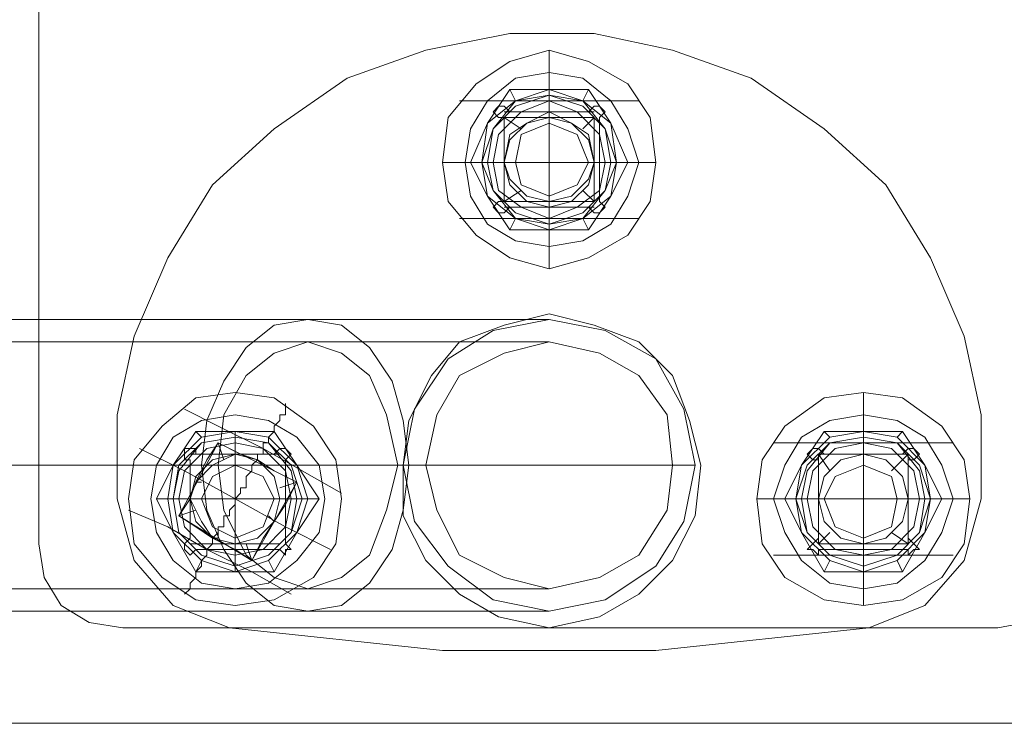
# Model space of a CAD drawing. Units: millimetres. Extents: x 307 to 3363, y -7 to 2402.
# Drawn here: x 1598 to 1711, y 992 to 1073 of the extents above; entities that cross this region are included whole.
import ezdxf

# ---------------------------------------------------------------- set-up
doc = ezdxf.new("R2010")
doc.units = ezdxf.units.MM
doc.layers.add('brædder lærk', color=32, linetype='Continuous', lineweight=9)
doc.layers.add('stål', color=253, linetype='Continuous', lineweight=9)

msp = doc.modelspace()

# ---------------------------------------------------------------- linework, layer by layer
at = {"layer": 'brædder lærk', "flags": 128}
for points in [[(1652.39, 1056.22), (1653.03, 1059.44), (1655.61, 1062.01), (1658.82, 1063.3), (1662.04, 1062.01), (1664.61, 1059.44), (1665.26, 1056.22), (1664.61, 1053.01), (1662.04, 1051.08), (1658.82, 1049.79), (1655.61, 1051.08), (1653.03, 1053.01), (1652.39, 1056.22)], [(1652.39, 1056.22), (1653.03, 1059.44), (1655.61, 1062.01), (1658.82, 1063.3), (1662.04, 1062.01), (1664.61, 1059.44), (1665.26, 1056.22), (1664.61, 1053.01), (1662.04, 1051.08), (1658.82, 1049.79), (1655.61, 1051.08), (1653.03, 1053.01), (1652.39, 1056.22)], [(1616.36, 1017.62), (1617, 1020.83), (1619.57, 1023.41), (1622.79, 1024.05), (1626.01, 1023.41), (1628.58, 1020.83), (1629.22, 1017.62), (1628.58, 1014.4), (1626.01, 1011.83), (1622.79, 1011.18), (1619.57, 1011.83), (1617, 1014.4), (1616.36, 1017.62)], [(1616.36, 1017.62), (1617, 1020.83), (1619.57, 1023.41), (1622.79, 1024.05), (1626.01, 1023.41), (1628.58, 1020.83), (1629.22, 1017.62), (1628.58, 1014.4), (1626.01, 1011.83), (1622.79, 1011.18), (1619.57, 1011.83), (1617, 1014.4), (1616.36, 1017.62)], [(1688.42, 1017.62), (1689.06, 1020.83), (1691.64, 1023.41), (1694.86, 1024.05), (1698.07, 1023.41), (1700.65, 1020.83), (1701.29, 1017.62), (1700.65, 1014.4), (1698.07, 1011.83), (1694.86, 1011.18), (1691.64, 1011.83), (1689.06, 1014.4), (1688.42, 1017.62)], [(1688.42, 1017.62), (1689.06, 1020.83), (1691.64, 1023.41), (1694.86, 1024.05), (1698.07, 1023.41), (1700.65, 1020.83), (1701.29, 1017.62), (1700.65, 1014.4), (1698.07, 1011.83), (1694.86, 1011.18), (1691.64, 1011.83), (1689.06, 1014.4), (1688.42, 1017.62)], [(2129.18, 991.88), (1540.43, 991.88)]]:
    msp.add_lwpolyline(points, close=True, dxfattribs=at)
at = {"layer": 'stål', "flags": 128}
for points in [[(2249.51, 1147.59), (1420.1, 1147.59), (1600.27, 1147.59), (1600.27, 1012.47), (1600.91, 1008.61), (1602.84, 1005.39), (1606.06, 1003.46), (1609.92, 1002.82), (1710.3, 1002.82), (1713.52, 1003.46)], [(1719.95, 1147.59), (1600.27, 1147.59), (1600.27, 1012.47), (1600.91, 1008.61), (1602.84, 1005.39), (1606.06, 1003.46), (1609.92, 1002.82), (1710.3, 1002.82), (1713.52, 1003.46)], [(1708.37, 1017.62), (1708.37, 1027.27), (1706.44, 1036.28), (1702.58, 1045.28), (1697.43, 1053.65), (1690.35, 1060.08), (1681.99, 1065.87), (1672.98, 1069.09), (1663.97, 1071.02), (1654.32, 1071.02), (1644.67, 1069.09), (1635.66, 1065.87), (1627.29, 1060.08), (1620.22, 1053.65), (1615.07, 1045.28), (1611.21, 1036.28), (1609.28, 1027.27), (1609.28, 1017.62)], [(1708.37, 1017.62), (1708.37, 1027.27), (1706.44, 1036.28), (1702.58, 1045.28), (1697.43, 1053.65), (1690.35, 1060.08), (1681.99, 1065.87), (1672.98, 1069.09), (1663.97, 1071.02), (1654.32, 1071.02), (1644.67, 1069.09), (1635.66, 1065.87), (1627.29, 1060.08), (1620.22, 1053.65), (1615.07, 1045.28), (1611.21, 1036.28), (1609.28, 1027.27), (1609.28, 1017.62)], [(1658.82, 1044), (1658.82, 1044.64), (1658.82, 1045.28), (1658.82, 1045.93), (1658.82, 1046.57), (1658.82, 1047.21), (1658.82, 1047.86), (1658.82, 1048.5), (1658.82, 1049.14), (1658.82, 1049.79), (1658.82, 1050.43), (1658.82, 1051.08), (1658.82, 1051.72), (1658.82, 1052.36), (1658.82, 1053.01), (1658.82, 1053.65), (1658.82, 1054.29), (1658.82, 1054.94), (1658.82, 1055.58), (1658.82, 1056.22), (1658.82, 1056.87), (1658.82, 1057.51), (1658.82, 1058.15), (1658.82, 1058.8), (1658.82, 1059.44), (1658.82, 1060.08), (1658.82, 1060.73), (1658.82, 1061.37), (1658.82, 1062.01), (1658.82, 1062.66), (1658.82, 1063.3), (1658.82, 1063.94), (1658.82, 1064.59), (1658.82, 1065.23), (1658.82, 1065.87), (1658.82, 1066.52), (1658.82, 1067.16), (1658.82, 1067.8), (1658.82, 1068.45), (1658.82, 1069.09)], [(1654.96, 1063.3), (1654.32, 1064.59), (1651.75, 1060.73), (1649.81, 1056.22), (1651.75, 1060.73), (1654.32, 1064.59)], [(1658.82, 1064.59), (1662.68, 1063.3), (1665.9, 1060.73), (1666.54, 1056.22), (1665.9, 1052.36), (1662.68, 1049.79), (1658.82, 1048.5)], [(1662.68, 1063.3), (1663.33, 1064.59), (1665.9, 1060.73), (1667.83, 1056.22), (1665.9, 1060.73), (1663.33, 1064.59)], [(1648.53, 1063.3), (1653.68, 1063.3), (1658.82, 1063.3), (1664.61, 1063.3), (1669.12, 1063.3)], [(1653.68, 1062.01), (1654.32, 1062.01), (1656.25, 1062.01), (1658.82, 1062.01), (1661.4, 1062.01), (1663.33, 1062.01), (1663.97, 1062.01)], [(1658.82, 1060.73), (1658.82, 1061.37), (1656.89, 1061.37), (1653.68, 1061.37)], [(1655.61, 1060.08), (1653.68, 1061.37), (1653.68, 1058.8), (1653.68, 1056.22), (1654.96, 1056.22)], [(1662.68, 1060.08), (1663.97, 1061.37), (1661.4, 1061.37), (1658.82, 1061.37)], [(1663.97, 1056.22), (1663.33, 1056.22), (1658.82, 1056.22), (1658.82, 1060.73), (1658.82, 1061.37)], [(1663.33, 1056.22), (1663.97, 1056.22), (1663.97, 1058.8), (1663.97, 1061.37)], [(1646.6, 1056.22), (1652.39, 1056.22), (1658.82, 1056.22), (1665.26, 1056.22), (1671.05, 1056.22)], [(1651.75, 1056.22), (1649.81, 1056.22), (1651.1, 1056.22), (1652.39, 1056.22), (1654.96, 1056.22), (1658.82, 1056.22), (1662.68, 1056.22), (1665.26, 1056.22), (1666.54, 1056.22), (1667.83, 1056.22), (1665.9, 1056.22)], [(1653.68, 1056.22), (1653.68, 1054.29), (1653.68, 1051.72)], [(1653.68, 1056.22), (1654.96, 1056.22), (1658.82, 1056.22), (1658.82, 1052.36), (1658.82, 1051.72)], [(1663.97, 1051.72), (1663.97, 1054.29), (1663.97, 1056.22)], [(1655.61, 1053.01), (1653.68, 1051.72), (1656.89, 1051.72), (1658.82, 1051.72), (1658.82, 1052.36)], [(1658.82, 1051.72), (1661.4, 1051.72), (1663.97, 1051.72), (1662.68, 1053.01)], [(1653.68, 1051.72), (1653.03, 1051.72), (1652.39, 1051.08), (1653.03, 1050.43), (1653.68, 1050.43), (1654.32, 1051.08), (1663.33, 1051.08), (1663.97, 1050.43), (1664.61, 1050.43), (1665.26, 1051.08), (1664.61, 1051.72)], [(1653.68, 1051.72), (1653.03, 1051.72), (1652.39, 1051.08), (1653.03, 1050.43), (1653.68, 1050.43), (1654.32, 1051.08), (1663.33, 1051.08), (1663.97, 1050.43), (1664.61, 1050.43), (1665.26, 1051.08), (1664.61, 1051.72)], [(1653.68, 1051.08), (1654.32, 1051.08), (1656.25, 1051.08), (1658.82, 1051.08), (1661.4, 1051.08), (1663.33, 1051.08), (1663.97, 1051.08)], [(1648.53, 1049.79), (1653.68, 1049.79), (1658.82, 1049.79), (1664.61, 1049.79), (1669.12, 1049.79)], [(1662.68, 1049.79), (1663.33, 1048.5), (1658.82, 1048.5), (1654.32, 1048.5)], [(1654.96, 1049.79), (1654.32, 1048.5), (1658.82, 1048.5), (1663.33, 1048.5)], [(1593.19, 1038.21), (1607.35, 1038.21), (1619.57, 1038.21), (1631.15, 1038.21), (1640.81, 1038.21), (1648.53, 1038.21), (1654.32, 1038.21), (1657.54, 1038.21), (1658.82, 1038.21)], [(1564.24, 1007.32), (1564.24, 1008.61), (1564.24, 1011.18), (1564.24, 1016.33), (1564.24, 1021.48), (1564.24, 1027.27), (1564.24, 1031.77), (1564.24, 1034.35), (1564.24, 1035.63), (1579.04, 1035.63), (1593.19, 1035.63), (1607.35, 1035.63), (1619.57, 1035.63), (1631.15, 1035.63), (1640.81, 1035.63), (1648.53, 1035.63), (1654.32, 1035.63), (1657.54, 1035.63), (1658.82, 1035.63)], [(1564.24, 1034.35), (1564.24, 1031.77), (1564.24, 1027.27), (1564.24, 1021.48), (1564.24, 1016.33), (1564.24, 1011.18), (1564.24, 1008.61), (1564.24, 1007.32), (1579.04, 1007.32), (1593.19, 1007.32), (1607.35, 1007.32), (1619.57, 1007.32), (1631.15, 1007.32), (1640.81, 1007.32), (1648.53, 1007.32), (1654.32, 1007.32), (1657.54, 1007.32), (1658.82, 1007.32)], [(1694.86, 1005.39), (1694.86, 1006.03), (1694.86, 1006.68), (1694.86, 1007.32), (1694.86, 1007.96), (1694.86, 1008.61), (1694.86, 1009.25), (1694.86, 1009.89), (1694.86, 1010.54), (1694.86, 1011.18), (1694.86, 1011.83), (1694.86, 1012.47), (1694.86, 1013.11), (1694.86, 1013.76), (1694.86, 1014.4), (1694.86, 1015.04), (1694.86, 1015.69), (1694.86, 1016.33), (1694.86, 1016.97), (1694.86, 1017.62), (1694.86, 1018.26), (1694.86, 1018.9), (1694.86, 1019.55), (1694.86, 1020.19), (1694.86, 1020.83), (1694.86, 1021.48), (1694.86, 1022.12), (1694.86, 1022.76), (1694.86, 1023.41), (1694.86, 1024.05), (1694.86, 1024.69), (1694.86, 1025.34), (1694.86, 1025.98), (1694.86, 1026.62), (1694.86, 1027.27), (1694.86, 1027.91), (1694.86, 1028.55), (1694.86, 1029.2), (1694.86, 1029.84)], [(1628.58, 1028.55), (1628.58, 1027.91), (1628.58, 1027.27), (1627.94, 1027.27), (1627.94, 1026.62), (1627.29, 1025.98), (1627.29, 1025.34), (1626.65, 1024.69), (1626.65, 1024.05), (1626.01, 1024.05), (1626.01, 1023.41), (1626.01, 1022.76), (1625.36, 1022.76), (1625.36, 1022.12), (1624.72, 1021.48), (1624.72, 1020.83), (1624.08, 1020.19), (1624.08, 1019.55), (1624.08, 1018.9), (1623.43, 1018.9), (1623.43, 1018.26), (1622.79, 1017.62), (1622.79, 1016.97), (1622.15, 1016.33), (1622.15, 1015.69), (1621.5, 1015.69), (1621.5, 1015.04), (1621.5, 1014.4), (1620.86, 1014.4), (1620.86, 1013.76), (1620.86, 1013.11), (1620.22, 1013.11), (1620.22, 1012.47), (1619.57, 1011.83), (1619.57, 1011.18), (1618.93, 1010.54), (1618.93, 1009.89), (1618.29, 1009.25), (1618.29, 1008.61), (1617.64, 1007.96), (1617.64, 1007.32), (1617, 1006.68)], [(1635.02, 1018.26), (1630.51, 1020.83), (1626.01, 1023.41), (1620.86, 1025.98), (1617, 1027.91)], [(1618.93, 1024.69), (1618.29, 1025.34), (1615.71, 1021.48), (1613.78, 1017.62), (1615.71, 1021.48), (1618.29, 1025.34)], [(1622.79, 1025.34), (1626.65, 1024.69), (1629.87, 1021.48), (1631.15, 1017.62), (1629.87, 1013.76), (1626.65, 1010.54), (1622.79, 1009.25)], [(1626.65, 1024.69), (1627.29, 1025.34), (1629.87, 1021.48), (1632.44, 1017.62), (1629.87, 1021.48), (1627.29, 1025.34)], [(1691, 1024.69), (1690.35, 1025.34), (1687.78, 1021.48), (1685.85, 1017.62), (1687.78, 1021.48), (1690.35, 1025.34)], [(1694.86, 1025.34), (1698.72, 1024.69), (1701.93, 1021.48), (1702.58, 1017.62), (1701.93, 1013.76), (1698.72, 1010.54), (1694.86, 1009.25)], [(1698.72, 1024.69), (1699.36, 1025.34), (1701.93, 1021.48), (1703.86, 1017.62), (1701.93, 1021.48), (1699.36, 1025.34)], [(1633.73, 1011.83), (1628.58, 1014.4), (1622.79, 1017.62), (1617, 1020.83), (1611.85, 1023.41)], [(1620.86, 1024.05), (1619.57, 1022.12), (1618.29, 1019.55)], [(1625.36, 1022.12), (1623.43, 1022.76), (1620.86, 1024.05), (1621.5, 1022.12)], [(1684.56, 1024.05), (1689.06, 1024.05), (1694.86, 1024.05), (1700, 1024.05), (1705.15, 1024.05)], [(1617.64, 1022.76), (1618.29, 1022.76), (1620.22, 1022.76), (1622.79, 1022.76), (1625.36, 1022.76), (1627.29, 1022.76), (1627.94, 1022.76)], [(1627.94, 1017.62), (1627.29, 1017.62), (1622.79, 1017.62), (1622.79, 1021.48), (1622.79, 1022.76)], [(1627.94, 1018.9), (1629.87, 1019.55), (1627.29, 1020.83), (1625.36, 1022.12), (1624.72, 1021.48)], [(1694.86, 1021.48), (1694.86, 1022.76), (1692.28, 1022.76), (1689.71, 1022.76)], [(1691, 1020.83), (1689.71, 1022.76), (1689.71, 1019.55), (1689.71, 1017.62), (1690.35, 1017.62)], [(1689.71, 1022.76), (1690.35, 1022.76), (1692.28, 1022.76), (1694.86, 1022.76), (1697.43, 1022.76), (1699.36, 1022.76), (1700, 1022.76)], [(1698.07, 1020.83), (1700, 1022.76), (1697.43, 1022.76), (1694.86, 1022.76)], [(1700, 1017.62), (1698.72, 1017.62), (1694.86, 1017.62), (1694.86, 1021.48), (1694.86, 1022.76)], [(1698.72, 1017.62), (1700, 1017.62), (1700, 1019.55), (1700, 1022.76)], [(1642.09, 1021.48), (1640.81, 1021.48), (1637.59, 1021.48), (1631.8, 1021.48), (1624.08, 1021.48), (1614.43, 1021.48), (1602.84, 1021.48), (1590.62, 1021.48), (1577.75, 1021.48), (1564.24, 1021.48), (1579.68, 1021.48), (1595.12, 1021.48), (1610.56, 1021.48), (1624.08, 1021.48), (1636.95, 1021.48), (1648.53, 1021.48), (1658.18, 1021.48), (1665.9, 1021.48), (1671.05, 1021.48), (1674.27, 1021.48), (1675.55, 1021.48)], [(1672.98, 1021.48), (1671.69, 1021.48), (1668.47, 1021.48), (1663.33, 1021.48), (1655.61, 1021.48), (1646.6, 1021.48), (1635.66, 1021.48), (1622.79, 1021.48), (1609.28, 1021.48), (1594.48, 1021.48), (1579.68, 1021.48), (1564.24, 1021.48), (1576.46, 1021.48), (1588.69, 1021.48), (1600.27, 1021.48), (1611.21, 1021.48), (1620.86, 1021.48), (1629.22, 1021.48), (1635.66, 1021.48), (1640.81, 1021.48), (1643.38, 1021.48), (1644.67, 1021.48)], [(1618.93, 1019.55), (1618.29, 1019.55), (1617.64, 1017.62), (1616.36, 1015.69)], [(1627.29, 1015.04), (1628.58, 1016.97), (1629.87, 1019.55)], [(1615.07, 1017.62), (1613.78, 1017.62), (1615.71, 1017.62), (1616.36, 1017.62), (1618.93, 1017.62), (1622.79, 1017.62), (1626.65, 1017.62), (1629.22, 1017.62), (1630.51, 1017.62)], [(1617.64, 1017.62), (1618.93, 1017.62), (1622.79, 1017.62), (1622.79, 1013.11), (1622.79, 1012.47)], [(1631.15, 1017.62), (1632.44, 1017.62), (1629.87, 1017.62)], [(1682.63, 1017.62), (1688.42, 1017.62), (1694.86, 1017.62), (1701.29, 1017.62), (1707.08, 1017.62)], [(1687.78, 1017.62), (1685.85, 1017.62), (1687.13, 1017.62), (1688.42, 1017.62), (1691, 1017.62), (1694.86, 1017.62), (1698.72, 1017.62), (1701.29, 1017.62), (1702.58, 1017.62), (1703.86, 1017.62), (1701.93, 1017.62)], [(1689.71, 1017.62), (1689.71, 1015.04), (1689.71, 1012.47)], [(1689.71, 1017.62), (1690.35, 1017.62), (1694.86, 1017.62), (1694.86, 1013.11), (1694.86, 1012.47)], [(1700, 1012.47), (1700, 1015.04), (1700, 1017.62)], [(1629.22, 1006.68), (1624.72, 1009.25), (1619.57, 1011.83), (1615.07, 1014.4), (1610.56, 1016.33)], [(1618.29, 1016.33), (1616.36, 1015.69), (1618.29, 1014.4), (1620.22, 1013.11)], [(1624.08, 1012.47), (1624.72, 1010.54), (1626.01, 1013.11), (1627.29, 1015.04), (1626.65, 1015.69)], [(1617.64, 1013.11), (1617, 1012.47), (1617, 1011.83), (1617.64, 1011.18), (1618.29, 1011.83), (1627.29, 1011.83), (1627.94, 1011.83), (1628.58, 1011.18), (1628.58, 1011.83), (1629.22, 1011.83), (1628.58, 1012.47), (1628.58, 1013.11)], [(1628.58, 1013.11), (1628.58, 1012.47), (1629.22, 1011.83), (1628.58, 1011.83), (1628.58, 1011.18), (1627.94, 1011.83), (1627.29, 1011.83), (1618.29, 1011.83), (1617.64, 1011.18), (1617, 1011.83), (1617, 1012.47), (1617.64, 1013.11)], [(1620.86, 1013.76), (1620.22, 1013.11), (1622.79, 1011.83), (1624.72, 1010.54)], [(1689.71, 1013.11), (1689.06, 1012.47), (1688.42, 1011.83), (1689.06, 1011.83), (1689.71, 1011.18), (1689.71, 1011.83), (1690.35, 1011.83), (1699.36, 1011.83), (1700, 1011.83), (1700, 1011.18), (1700.65, 1011.83), (1701.29, 1011.83), (1700.65, 1012.47), (1700, 1013.11)], [(1700, 1013.11), (1700.65, 1012.47), (1701.29, 1011.83), (1700.65, 1011.83), (1700, 1011.18), (1700, 1011.83), (1699.36, 1011.83), (1690.35, 1011.83), (1689.71, 1011.83), (1689.71, 1011.18), (1689.06, 1011.83), (1688.42, 1011.83), (1689.06, 1012.47), (1689.71, 1013.11)], [(1691, 1013.76), (1689.71, 1012.47), (1692.28, 1012.47), (1694.86, 1012.47), (1694.86, 1013.11)], [(1694.86, 1012.47), (1697.43, 1012.47), (1700, 1012.47), (1698.07, 1013.76)], [(1617.64, 1012.47), (1618.29, 1012.47), (1620.22, 1012.47), (1622.79, 1012.47), (1625.36, 1012.47), (1627.29, 1012.47), (1627.94, 1012.47)], [(1689.71, 1012.47), (1690.35, 1012.47), (1692.28, 1012.47), (1694.86, 1012.47), (1697.43, 1012.47), (1699.36, 1012.47), (1700, 1012.47)], [(1684.56, 1011.18), (1689.06, 1011.18), (1694.86, 1011.18), (1700, 1011.18), (1705.15, 1011.18)], [(1626.65, 1010.54), (1627.29, 1009.25), (1622.79, 1009.25), (1618.29, 1009.25)], [(1618.93, 1010.54), (1618.29, 1009.25), (1622.79, 1009.25), (1627.29, 1009.25)], [(1698.72, 1010.54), (1699.36, 1009.25), (1694.86, 1009.25), (1690.35, 1009.25)], [(1691, 1010.54), (1690.35, 1009.25), (1694.86, 1009.25), (1699.36, 1009.25)], [(1658.82, 1004.75), (1657.54, 1004.75), (1654.32, 1004.75), (1648.53, 1004.75), (1640.81, 1004.75), (1631.15, 1004.75), (1619.57, 1004.75), (1607.35, 1004.75), (1593.19, 1004.75), (1579.04, 1004.75), (1564.24, 1004.75)]]:
    msp.add_lwpolyline(points, dxfattribs=at)
for points in [[(1646.6, 1056.22), (1647.24, 1061.37), (1650.46, 1065.23), (1654.32, 1067.8), (1658.82, 1069.09), (1663.33, 1067.8), (1667.83, 1065.23), (1670.41, 1061.37), (1671.05, 1056.22), (1670.41, 1051.72), (1667.83, 1047.86), (1663.33, 1045.28), (1658.82, 1044), (1654.32, 1045.28), (1650.46, 1047.86), (1647.24, 1051.72), (1646.6, 1056.22)], [(1646.6, 1056.22), (1647.24, 1061.37), (1650.46, 1065.23), (1654.32, 1067.8), (1658.82, 1069.09), (1663.33, 1067.8), (1667.83, 1065.23), (1670.41, 1061.37), (1671.05, 1056.22), (1670.41, 1051.72), (1667.83, 1047.86), (1663.33, 1045.28), (1658.82, 1044), (1654.32, 1045.28), (1650.46, 1047.86), (1647.24, 1051.72), (1646.6, 1056.22)], [(1669.12, 1056.22), (1667.83, 1060.08), (1665.9, 1063.3), (1662.68, 1065.87), (1658.82, 1066.52), (1654.96, 1065.87), (1651.75, 1063.3), (1649.81, 1060.08), (1649.17, 1056.22), (1649.81, 1052.36), (1651.75, 1049.14), (1654.96, 1047.21), (1658.82, 1046.57), (1662.68, 1047.21), (1665.9, 1049.14), (1667.83, 1052.36), (1669.12, 1056.22)], [(1669.12, 1056.22), (1667.83, 1060.08), (1665.9, 1063.3), (1662.68, 1065.87), (1658.82, 1066.52), (1654.96, 1065.87), (1651.75, 1063.3), (1649.81, 1060.08), (1649.17, 1056.22), (1649.81, 1052.36), (1651.75, 1049.14), (1654.96, 1047.21), (1658.82, 1046.57), (1662.68, 1047.21), (1665.9, 1049.14), (1667.83, 1052.36), (1669.12, 1056.22)], [(1658.82, 1063.94), (1654.96, 1063.3), (1652.39, 1060.08), (1651.1, 1056.22), (1652.39, 1053.01), (1654.96, 1049.79), (1658.82, 1049.14), (1658.82, 1048.5), (1654.96, 1049.79), (1651.75, 1052.36), (1651.1, 1056.22), (1651.75, 1060.73), (1654.96, 1063.3), (1658.82, 1064.59)], [(1651.1, 1056.22), (1652.39, 1060.08), (1654.96, 1063.3), (1658.82, 1063.94), (1662.68, 1063.3), (1665.26, 1060.08), (1666.54, 1056.22), (1665.26, 1053.01), (1662.68, 1049.79), (1658.82, 1049.14), (1654.96, 1049.79), (1652.39, 1053.01), (1651.1, 1056.22)], [(1666.54, 1056.22), (1665.26, 1060.08), (1662.68, 1063.3), (1658.82, 1063.94), (1654.96, 1063.3), (1652.39, 1060.08), (1651.1, 1056.22), (1652.39, 1053.01), (1654.96, 1049.79), (1658.82, 1049.14), (1662.68, 1049.79), (1665.26, 1053.01), (1666.54, 1056.22)], [(1665.9, 1056.22), (1665.26, 1060.08), (1662.68, 1062.66), (1658.82, 1063.94), (1654.96, 1062.66), (1652.39, 1060.08), (1651.75, 1056.22), (1652.39, 1053.01), (1654.96, 1050.43), (1658.82, 1049.14), (1662.68, 1050.43), (1665.26, 1053.01), (1665.9, 1056.22)], [(1663.33, 1064.59), (1658.82, 1064.59), (1654.32, 1064.59), (1658.82, 1064.59)], [(1658.82, 1049.14), (1662.68, 1049.79), (1665.26, 1053.01), (1666.54, 1056.22), (1665.26, 1060.08), (1662.68, 1063.3), (1658.82, 1063.94), (1658.82, 1063.3), (1658.82, 1060.08), (1658.82, 1056.22), (1658.82, 1053.01), (1658.82, 1049.79)], [(1665.26, 1056.22), (1664.61, 1059.44), (1662.04, 1062.01), (1658.82, 1063.3), (1655.61, 1062.01), (1653.03, 1059.44), (1652.39, 1056.22), (1653.03, 1053.01), (1655.61, 1051.08), (1658.82, 1049.79), (1662.04, 1051.08), (1664.61, 1053.01), (1665.26, 1056.22)], [(1665.26, 1056.22), (1664.61, 1059.44), (1662.04, 1062.01), (1658.82, 1063.3), (1655.61, 1062.01), (1653.03, 1059.44), (1652.39, 1056.22), (1653.03, 1053.01), (1655.61, 1051.08), (1658.82, 1049.79), (1662.04, 1051.08), (1664.61, 1053.01), (1665.26, 1056.22)], [(1653.68, 1061.37), (1653.03, 1061.37), (1652.39, 1062.01), (1653.03, 1062.66), (1653.68, 1062.66), (1654.32, 1062.01), (1653.68, 1062.66), (1653.03, 1062.66), (1652.39, 1062.01), (1653.03, 1061.37)], [(1663.97, 1056.22), (1663.33, 1059.44), (1661.4, 1060.73), (1658.82, 1062.01), (1656.25, 1060.73), (1654.32, 1059.44), (1653.68, 1056.22), (1654.32, 1053.65), (1656.25, 1051.72), (1658.82, 1051.08), (1661.4, 1051.72), (1663.33, 1053.65), (1663.97, 1056.22)], [(1653.68, 1056.22), (1654.32, 1059.44), (1656.25, 1060.73), (1658.82, 1062.01), (1661.4, 1060.73), (1663.33, 1059.44), (1663.97, 1056.22), (1663.33, 1053.65), (1661.4, 1051.72), (1658.82, 1051.08), (1656.25, 1051.72), (1654.32, 1053.65), (1653.68, 1056.22)], [(1654.32, 1062.01), (1663.33, 1062.01)], [(1663.33, 1062.01), (1663.97, 1062.66), (1664.61, 1062.66), (1665.26, 1062.01), (1664.61, 1061.37), (1665.26, 1062.01), (1664.61, 1062.66), (1663.97, 1062.66)], [(1653.68, 1061.37), (1653.68, 1051.72)], [(1658.82, 1061.37), (1661.4, 1060.73), (1663.33, 1058.8), (1663.97, 1056.22), (1663.33, 1054.29), (1661.4, 1052.36), (1658.82, 1051.72), (1656.25, 1052.36), (1654.32, 1054.29), (1653.68, 1056.22), (1654.32, 1058.8), (1656.25, 1060.73)], [(1663.97, 1056.22), (1663.33, 1058.8), (1661.4, 1060.73), (1658.82, 1061.37), (1656.25, 1060.73), (1654.32, 1058.8), (1653.68, 1056.22), (1654.32, 1054.29), (1656.25, 1052.36), (1658.82, 1051.72), (1661.4, 1052.36), (1663.33, 1054.29), (1663.97, 1056.22)], [(1663.97, 1061.37), (1653.68, 1061.37), (1653.68, 1051.72), (1663.97, 1051.72), (1663.97, 1061.37)], [(1653.68, 1056.22), (1654.32, 1058.8), (1656.25, 1060.73), (1658.82, 1061.37), (1661.4, 1060.73), (1663.33, 1058.8), (1663.97, 1056.22), (1663.33, 1054.29), (1661.4, 1052.36), (1658.82, 1051.72), (1656.25, 1052.36), (1654.32, 1054.29), (1653.68, 1056.22)], [(1654.96, 1056.22), (1655.61, 1059.44), (1658.82, 1060.73), (1662.04, 1059.44), (1663.33, 1056.22), (1662.04, 1053.65), (1658.82, 1052.36), (1655.61, 1053.65), (1654.96, 1056.22)], [(1663.33, 1056.22), (1662.04, 1059.44), (1658.82, 1060.73), (1655.61, 1059.44), (1654.96, 1056.22), (1655.61, 1053.65), (1658.82, 1052.36), (1662.04, 1053.65), (1663.33, 1056.22)], [(1663.33, 1056.22), (1662.04, 1059.44), (1658.82, 1060.73), (1655.61, 1059.44), (1654.96, 1056.22), (1655.61, 1053.65), (1658.82, 1052.36), (1662.04, 1053.65), (1663.33, 1056.22)], [(1664.61, 1061.37), (1664.61, 1051.72)], [(1649.81, 1056.22), (1651.75, 1052.36), (1654.32, 1048.5), (1651.75, 1052.36)], [(1667.83, 1056.22), (1665.9, 1052.36), (1663.33, 1048.5), (1665.9, 1052.36)], [(1631.15, 1004.75), (1635.02, 1005.39), (1638.23, 1007.96), (1640.81, 1011.83), (1642.09, 1016.33), (1642.74, 1021.48), (1642.09, 1026.62), (1640.81, 1031.13), (1638.23, 1034.99), (1635.02, 1037.56), (1631.15, 1038.21), (1627.29, 1037.56), (1624.08, 1034.99), (1621.5, 1031.13), (1619.57, 1026.62), (1618.93, 1021.48), (1619.57, 1016.33), (1621.5, 1011.83), (1624.08, 1007.96), (1627.29, 1005.39), (1631.15, 1004.75)], [(1676.2, 1021.48), (1674.91, 1026.62), (1672.98, 1031.77), (1669.12, 1035.63), (1663.97, 1037.56), (1658.82, 1038.85), (1653.68, 1037.56), (1648.53, 1035.63), (1645.31, 1031.77), (1642.74, 1026.62), (1642.09, 1021.48), (1642.09, 1015.69), (1644.67, 1010.54), (1648.53, 1006.68), (1653.03, 1004.1), (1658.82, 1002.82), (1664.61, 1004.1), (1669.12, 1006.68), (1672.98, 1010.54), (1675.55, 1015.69)], [(1676.2, 1021.48), (1674.91, 1026.62), (1672.98, 1031.77), (1669.12, 1035.63), (1663.97, 1037.56), (1658.82, 1038.85), (1653.68, 1037.56), (1648.53, 1035.63), (1645.31, 1031.77), (1642.74, 1026.62), (1642.09, 1021.48), (1642.09, 1015.69), (1644.67, 1010.54), (1648.53, 1006.68), (1653.03, 1004.1), (1658.82, 1002.82), (1664.61, 1004.1), (1669.12, 1006.68), (1672.98, 1010.54), (1675.55, 1015.69)], [(1642.09, 1021.48), (1643.38, 1027.91), (1647.24, 1033.7), (1652.39, 1036.92), (1658.82, 1038.21), (1665.26, 1036.92), (1671.05, 1033.7), (1674.27, 1027.91), (1675.55, 1021.48), (1674.27, 1015.04), (1671.05, 1009.89), (1665.26, 1006.03), (1658.82, 1004.75), (1652.39, 1006.03), (1647.24, 1009.89), (1643.38, 1015.04), (1642.09, 1021.48)], [(1675.55, 1021.48), (1674.27, 1027.91), (1671.05, 1033.7), (1665.26, 1036.92), (1658.82, 1038.21), (1652.39, 1036.92), (1647.24, 1033.7), (1643.38, 1027.91), (1642.09, 1021.48), (1643.38, 1015.04), (1647.24, 1009.89), (1652.39, 1006.03), (1658.82, 1004.75), (1665.26, 1006.03), (1671.05, 1009.89), (1674.27, 1015.04), (1675.55, 1021.48)], [(1675.55, 1021.48), (1674.27, 1027.91), (1671.05, 1033.7), (1665.26, 1036.92), (1658.82, 1038.21), (1652.39, 1036.92), (1647.24, 1033.7), (1643.38, 1027.91), (1642.09, 1021.48), (1643.38, 1015.04), (1647.24, 1009.89), (1652.39, 1006.03), (1658.82, 1004.75), (1665.26, 1006.03), (1671.05, 1009.89), (1674.27, 1015.04), (1675.55, 1021.48)], [(1631.15, 1007.32), (1635.02, 1008.61), (1638.23, 1011.18), (1640.16, 1016.33), (1641.45, 1021.48), (1640.16, 1027.27), (1638.23, 1031.77), (1635.02, 1034.35), (1631.15, 1035.63), (1627.29, 1034.35), (1624.08, 1031.77), (1621.5, 1027.27), (1620.86, 1021.48), (1621.5, 1016.33), (1624.08, 1011.18), (1627.29, 1008.61), (1631.15, 1007.32)], [(1644.67, 1021.48), (1645.95, 1027.27), (1648.53, 1031.77), (1653.68, 1034.35), (1658.82, 1035.63), (1664.61, 1034.35), (1669.12, 1031.77), (1672.34, 1027.27), (1672.98, 1021.48), (1672.34, 1016.33), (1669.12, 1011.18), (1664.61, 1008.61), (1658.82, 1007.32), (1653.68, 1008.61), (1648.53, 1011.18), (1645.95, 1016.33), (1644.67, 1021.48)], [(1672.98, 1021.48), (1672.34, 1027.27), (1669.12, 1031.77), (1664.61, 1034.35), (1658.82, 1035.63), (1653.68, 1034.35), (1648.53, 1031.77), (1645.95, 1027.27), (1644.67, 1021.48), (1645.95, 1016.33), (1648.53, 1011.18), (1653.68, 1008.61), (1658.82, 1007.32), (1664.61, 1008.61), (1669.12, 1011.18), (1672.34, 1016.33), (1672.98, 1021.48)], [(1672.98, 1021.48), (1672.34, 1027.27), (1669.12, 1031.77), (1664.61, 1034.35), (1658.82, 1035.63), (1653.68, 1034.35), (1648.53, 1031.77), (1645.95, 1027.27), (1644.67, 1021.48), (1645.95, 1016.33), (1648.53, 1011.18), (1653.68, 1008.61), (1658.82, 1007.32), (1664.61, 1008.61), (1669.12, 1011.18), (1672.34, 1016.33), (1672.98, 1021.48)], [(1610.56, 1017.62), (1611.21, 1022.12), (1614.43, 1025.98), (1618.29, 1029.2), (1622.79, 1029.84), (1627.29, 1029.2), (1631.8, 1025.98), (1634.37, 1022.12), (1635.02, 1017.62), (1634.37, 1012.47), (1631.8, 1008.61), (1627.29, 1006.03), (1622.79, 1005.39), (1618.29, 1006.03), (1614.43, 1008.61), (1611.21, 1012.47), (1610.56, 1017.62)], [(1610.56, 1017.62), (1611.21, 1022.12), (1614.43, 1025.98), (1618.29, 1029.2), (1622.79, 1029.84), (1627.29, 1029.2), (1631.8, 1025.98), (1634.37, 1022.12), (1635.02, 1017.62), (1634.37, 1012.47), (1631.8, 1008.61), (1627.29, 1006.03), (1622.79, 1005.39), (1618.29, 1006.03), (1614.43, 1008.61), (1611.21, 1012.47), (1610.56, 1017.62)], [(1682.63, 1017.62), (1683.27, 1022.12), (1685.85, 1025.98), (1690.35, 1029.2), (1694.86, 1029.84), (1699.36, 1029.2), (1703.86, 1025.98), (1706.44, 1022.12), (1707.08, 1017.62), (1706.44, 1012.47), (1703.86, 1008.61), (1699.36, 1006.03), (1694.86, 1005.39), (1690.35, 1006.03), (1685.85, 1008.61), (1683.27, 1012.47), (1682.63, 1017.62)], [(1682.63, 1017.62), (1683.27, 1022.12), (1685.85, 1025.98), (1690.35, 1029.2), (1694.86, 1029.84), (1699.36, 1029.2), (1703.86, 1025.98), (1706.44, 1022.12), (1707.08, 1017.62), (1706.44, 1012.47), (1703.86, 1008.61), (1699.36, 1006.03), (1694.86, 1005.39), (1690.35, 1006.03), (1685.85, 1008.61), (1683.27, 1012.47), (1682.63, 1017.62)], [(1633.09, 1017.62), (1632.44, 1021.48), (1629.87, 1024.69), (1626.65, 1026.62), (1622.79, 1027.27), (1618.93, 1026.62), (1615.71, 1024.69), (1613.78, 1021.48), (1613.14, 1017.62), (1613.78, 1013.76), (1615.71, 1010.54), (1618.93, 1007.96), (1622.79, 1007.32), (1626.65, 1007.96), (1629.87, 1010.54), (1632.44, 1013.76), (1633.09, 1017.62)], [(1633.09, 1017.62), (1632.44, 1021.48), (1629.87, 1024.69), (1626.65, 1026.62), (1622.79, 1027.27), (1618.93, 1026.62), (1615.71, 1024.69), (1613.78, 1021.48), (1613.14, 1017.62), (1613.78, 1013.76), (1615.71, 1010.54), (1618.93, 1007.96), (1622.79, 1007.32), (1626.65, 1007.96), (1629.87, 1010.54), (1632.44, 1013.76), (1633.09, 1017.62)], [(1705.15, 1017.62), (1703.86, 1021.48), (1701.93, 1024.69), (1698.72, 1026.62), (1694.86, 1027.27), (1691, 1026.62), (1687.78, 1024.69), (1685.85, 1021.48), (1684.56, 1017.62), (1685.85, 1013.76), (1687.78, 1010.54), (1691, 1007.96), (1694.86, 1007.32), (1698.72, 1007.96), (1701.93, 1010.54), (1703.86, 1013.76), (1705.15, 1017.62)], [(1705.15, 1017.62), (1703.86, 1021.48), (1701.93, 1024.69), (1698.72, 1026.62), (1694.86, 1027.27), (1691, 1026.62), (1687.78, 1024.69), (1685.85, 1021.48), (1684.56, 1017.62), (1685.85, 1013.76), (1687.78, 1010.54), (1691, 1007.96), (1694.86, 1007.32), (1698.72, 1007.96), (1701.93, 1010.54), (1703.86, 1013.76), (1705.15, 1017.62)], [(1622.79, 1024.69), (1618.93, 1024.05), (1616.36, 1021.48), (1615.71, 1017.62), (1616.36, 1013.76), (1618.93, 1011.18), (1622.79, 1009.89), (1622.79, 1009.25), (1618.93, 1010.54), (1615.71, 1013.76), (1615.07, 1017.62), (1615.71, 1021.48), (1618.93, 1024.69), (1622.79, 1025.34)], [(1629.87, 1017.62), (1629.22, 1020.83), (1626.65, 1024.05), (1622.79, 1024.69), (1618.93, 1024.05), (1616.36, 1020.83), (1615.71, 1017.62), (1616.36, 1013.76), (1618.93, 1011.18), (1622.79, 1009.89), (1626.65, 1011.18), (1629.22, 1013.76), (1629.87, 1017.62)], [(1615.71, 1017.62), (1616.36, 1021.48), (1618.93, 1024.05), (1622.79, 1024.69), (1626.65, 1024.05), (1629.22, 1021.48), (1630.51, 1017.62), (1629.22, 1013.76), (1626.65, 1011.18), (1622.79, 1009.89), (1618.93, 1011.18), (1616.36, 1013.76), (1615.71, 1017.62)], [(1630.51, 1017.62), (1629.22, 1021.48), (1626.65, 1024.05), (1622.79, 1024.69), (1618.93, 1024.05), (1616.36, 1021.48), (1615.71, 1017.62), (1616.36, 1013.76), (1618.93, 1011.18), (1622.79, 1009.89), (1626.65, 1011.18), (1629.22, 1013.76), (1630.51, 1017.62)], [(1627.29, 1025.34), (1622.79, 1025.34), (1618.29, 1025.34), (1622.79, 1025.34)], [(1622.79, 1009.89), (1626.65, 1011.18), (1629.22, 1013.76), (1630.51, 1017.62), (1629.22, 1021.48), (1626.65, 1024.05), (1622.79, 1024.69), (1622.79, 1024.05), (1622.79, 1021.48), (1622.79, 1017.62), (1622.79, 1013.76), (1622.79, 1011.18)], [(1694.86, 1024.69), (1691, 1024.05), (1688.42, 1021.48), (1687.13, 1017.62), (1688.42, 1013.76), (1691, 1011.18), (1694.86, 1009.89), (1694.86, 1009.25), (1691, 1010.54), (1687.78, 1013.76), (1687.13, 1017.62), (1687.78, 1021.48), (1691, 1024.69), (1694.86, 1025.34)], [(1687.13, 1017.62), (1688.42, 1021.48), (1691, 1024.05), (1694.86, 1024.69), (1698.72, 1024.05), (1701.29, 1021.48), (1702.58, 1017.62), (1701.29, 1013.76), (1698.72, 1011.18), (1694.86, 1009.89), (1691, 1011.18), (1688.42, 1013.76), (1687.13, 1017.62)], [(1702.58, 1017.62), (1701.29, 1021.48), (1698.72, 1024.05), (1694.86, 1024.69), (1691, 1024.05), (1688.42, 1021.48), (1687.13, 1017.62), (1688.42, 1013.76), (1691, 1011.18), (1694.86, 1009.89), (1698.72, 1011.18), (1701.29, 1013.76), (1702.58, 1017.62)], [(1701.93, 1017.62), (1701.29, 1020.83), (1698.72, 1024.05), (1694.86, 1024.69), (1691, 1024.05), (1688.42, 1020.83), (1687.78, 1017.62), (1688.42, 1013.76), (1691, 1011.18), (1694.86, 1009.89), (1698.72, 1011.18), (1701.29, 1013.76), (1701.93, 1017.62)], [(1699.36, 1025.34), (1694.86, 1025.34), (1690.35, 1025.34), (1694.86, 1025.34)], [(1694.86, 1009.89), (1698.72, 1011.18), (1701.29, 1013.76), (1702.58, 1017.62), (1701.29, 1021.48), (1698.72, 1024.05), (1694.86, 1024.69), (1694.86, 1024.05), (1694.86, 1021.48), (1694.86, 1017.62), (1694.86, 1013.76), (1694.86, 1011.18)], [(1629.22, 1017.62), (1628.58, 1020.83), (1626.01, 1023.41), (1622.79, 1024.05), (1619.57, 1023.41), (1617, 1020.83), (1616.36, 1017.62), (1617, 1014.4), (1619.57, 1011.83), (1622.79, 1011.18), (1626.01, 1011.83), (1628.58, 1014.4), (1629.22, 1017.62)], [(1629.22, 1017.62), (1628.58, 1020.83), (1626.01, 1023.41), (1622.79, 1024.05), (1619.57, 1023.41), (1617, 1020.83), (1616.36, 1017.62), (1617, 1014.4), (1619.57, 1011.83), (1622.79, 1011.18), (1626.01, 1011.83), (1628.58, 1014.4), (1629.22, 1017.62)], [(1616.36, 1015.69), (1624.72, 1010.54), (1629.87, 1019.55), (1620.86, 1024.05), (1616.36, 1015.69)], [(1617.64, 1022.12), (1617, 1022.12), (1617, 1022.76), (1617, 1023.41), (1617.64, 1023.41), (1618.29, 1023.41), (1618.29, 1022.76), (1618.29, 1023.41), (1617.64, 1023.41), (1617, 1023.41), (1617, 1022.76), (1617, 1022.12)], [(1627.29, 1022.76), (1627.94, 1023.41), (1628.58, 1023.41), (1629.22, 1022.76), (1628.58, 1022.12), (1629.22, 1022.76), (1628.58, 1023.41), (1627.94, 1023.41)], [(1701.29, 1017.62), (1700.65, 1020.83), (1698.07, 1023.41), (1694.86, 1024.05), (1691.64, 1023.41), (1689.06, 1020.83), (1688.42, 1017.62), (1689.06, 1014.4), (1691.64, 1011.83), (1694.86, 1011.18), (1698.07, 1011.83), (1700.65, 1014.4), (1701.29, 1017.62)], [(1701.29, 1017.62), (1700.65, 1020.83), (1698.07, 1023.41), (1694.86, 1024.05), (1691.64, 1023.41), (1689.06, 1020.83), (1688.42, 1017.62), (1689.06, 1014.4), (1691.64, 1011.83), (1694.86, 1011.18), (1698.07, 1011.83), (1700.65, 1014.4), (1701.29, 1017.62)], [(1689.71, 1022.12), (1689.06, 1022.12), (1688.42, 1022.76), (1689.06, 1023.41), (1689.71, 1023.41), (1690.35, 1022.76), (1689.71, 1023.41), (1689.06, 1023.41), (1688.42, 1022.76), (1689.06, 1022.12)], [(1699.36, 1022.76), (1700, 1023.41), (1700.65, 1023.41), (1701.29, 1022.76), (1700.65, 1022.12), (1700, 1022.12), (1700.65, 1022.12), (1701.29, 1022.76), (1700.65, 1023.41), (1700, 1023.41)], [(1620.22, 1013.11), (1618.93, 1015.04), (1617.64, 1017.62), (1618.29, 1019.55), (1620.22, 1021.48), (1622.79, 1022.76), (1625.36, 1022.12), (1627.29, 1020.19), (1627.94, 1017.62), (1627.29, 1015.04), (1625.36, 1013.11), (1622.79, 1012.47)], [(1627.94, 1017.62), (1627.29, 1020.19), (1625.36, 1022.12), (1622.79, 1022.76), (1620.22, 1022.12), (1618.29, 1020.19), (1617.64, 1017.62), (1618.29, 1015.04), (1620.22, 1013.11), (1622.79, 1012.47), (1625.36, 1013.11), (1627.29, 1015.04), (1627.94, 1017.62)], [(1627.94, 1017.62), (1627.29, 1020.19), (1625.36, 1022.12), (1622.79, 1022.76), (1620.22, 1022.12), (1618.29, 1020.19), (1617.64, 1017.62), (1618.29, 1015.04), (1620.22, 1013.11), (1622.79, 1012.47), (1625.36, 1013.11), (1627.29, 1015.04), (1627.94, 1017.62)], [(1617.64, 1017.62), (1618.29, 1020.19), (1620.22, 1022.12), (1622.79, 1022.76), (1625.36, 1022.12), (1627.29, 1020.19), (1627.94, 1017.62), (1627.29, 1015.04), (1625.36, 1013.11), (1622.79, 1012.47), (1620.22, 1013.11), (1618.29, 1015.04), (1617.64, 1017.62)], [(1617.64, 1017.62), (1618.29, 1020.19), (1620.22, 1022.12), (1622.79, 1022.76), (1625.36, 1022.12), (1627.29, 1020.19), (1627.94, 1017.62), (1627.29, 1015.04), (1625.36, 1013.11), (1622.79, 1012.47), (1620.22, 1013.11), (1618.29, 1015.04), (1617.64, 1017.62)], [(1617.64, 1022.12), (1617.64, 1013.11)], [(1618.29, 1022.76), (1627.29, 1022.76)], [(1628.58, 1022.12), (1628.58, 1013.11)], [(1694.86, 1022.76), (1697.43, 1022.12), (1699.36, 1020.19), (1700, 1017.62), (1699.36, 1015.04), (1697.43, 1013.11), (1694.86, 1012.47), (1692.28, 1013.11), (1690.35, 1015.04), (1689.71, 1017.62), (1690.35, 1020.19), (1692.28, 1022.12)], [(1700, 1017.62), (1699.36, 1020.19), (1697.43, 1022.12), (1694.86, 1022.76), (1692.28, 1022.12), (1690.35, 1020.19), (1689.71, 1017.62), (1690.35, 1015.04), (1692.28, 1013.11), (1694.86, 1012.47), (1697.43, 1013.11), (1699.36, 1015.04), (1700, 1017.62)], [(1700, 1022.76), (1689.71, 1022.76), (1689.71, 1012.47), (1700, 1012.47), (1700, 1022.76)], [(1700, 1017.62), (1699.36, 1020.19), (1697.43, 1022.12), (1694.86, 1022.76), (1692.28, 1022.12), (1690.35, 1020.19), (1689.71, 1017.62), (1690.35, 1015.04), (1692.28, 1013.11), (1694.86, 1012.47), (1697.43, 1013.11), (1699.36, 1015.04), (1700, 1017.62)], [(1689.71, 1017.62), (1690.35, 1020.19), (1692.28, 1022.12), (1694.86, 1022.76), (1697.43, 1022.12), (1699.36, 1020.19), (1700, 1017.62), (1699.36, 1015.04), (1697.43, 1013.11), (1694.86, 1012.47), (1692.28, 1013.11), (1690.35, 1015.04), (1689.71, 1017.62)], [(1689.71, 1017.62), (1690.35, 1020.19), (1692.28, 1022.12), (1694.86, 1022.76), (1697.43, 1022.12), (1699.36, 1020.19), (1700, 1017.62), (1699.36, 1015.04), (1697.43, 1013.11), (1694.86, 1012.47), (1692.28, 1013.11), (1690.35, 1015.04), (1689.71, 1017.62)], [(1689.71, 1022.12), (1689.71, 1013.11)], [(1690.35, 1022.76), (1699.36, 1022.76)], [(1700, 1022.12), (1700, 1013.11)], [(1618.93, 1017.62), (1620.22, 1020.19), (1622.79, 1021.48), (1626.01, 1020.19), (1627.29, 1017.62), (1626.01, 1014.4), (1622.79, 1013.11), (1620.22, 1014.4), (1618.93, 1017.62)], [(1627.29, 1017.62), (1626.01, 1020.19), (1622.79, 1021.48), (1620.22, 1020.19), (1618.93, 1017.62), (1620.22, 1014.4), (1622.79, 1013.11), (1626.01, 1014.4), (1627.29, 1017.62)], [(1627.29, 1017.62), (1626.01, 1020.19), (1622.79, 1021.48), (1620.22, 1020.19), (1618.93, 1017.62), (1620.22, 1014.4), (1622.79, 1013.11), (1626.01, 1014.4), (1627.29, 1017.62)], [(1690.35, 1017.62), (1691.64, 1020.19), (1694.86, 1021.48), (1698.07, 1020.19), (1698.72, 1017.62), (1698.07, 1014.4), (1694.86, 1013.11), (1691.64, 1014.4), (1690.35, 1017.62)], [(1698.72, 1017.62), (1698.07, 1020.19), (1694.86, 1021.48), (1691.64, 1020.19), (1690.35, 1017.62), (1691.64, 1014.4), (1694.86, 1013.11), (1698.07, 1014.4), (1698.72, 1017.62)], [(1698.72, 1017.62), (1698.07, 1020.19), (1694.86, 1021.48), (1691.64, 1020.19), (1690.35, 1017.62), (1691.64, 1014.4), (1694.86, 1013.11), (1698.07, 1014.4), (1698.72, 1017.62)], [(1622.15, 1002.82), (1615.71, 1005.39), (1611.21, 1010.54), (1609.28, 1017.62), (1611.21, 1010.54), (1615.71, 1005.39)], [(1613.78, 1017.62), (1615.71, 1013.76), (1618.29, 1009.25), (1615.71, 1013.76)], [(1632.44, 1017.62), (1629.87, 1013.76), (1627.29, 1009.25), (1629.87, 1013.76)], [(1685.85, 1017.62), (1687.78, 1013.76), (1690.35, 1009.25), (1687.78, 1013.76)], [(1708.37, 1017.62), (1706.44, 1010.54), (1701.93, 1005.39), (1695.5, 1002.82), (1701.93, 1005.39), (1706.44, 1010.54)], [(1703.86, 1017.62), (1701.93, 1013.76), (1699.36, 1009.25), (1701.93, 1013.76)], [(1695.5, 1002.82), (1671.05, 1000.24), (1646.6, 1000.24), (1622.15, 1002.82), (1646.6, 1000.24), (1671.05, 1000.24)]]:
    msp.add_lwpolyline(points, close=True, dxfattribs=at)

doc.saveas('drawing.dxf')
